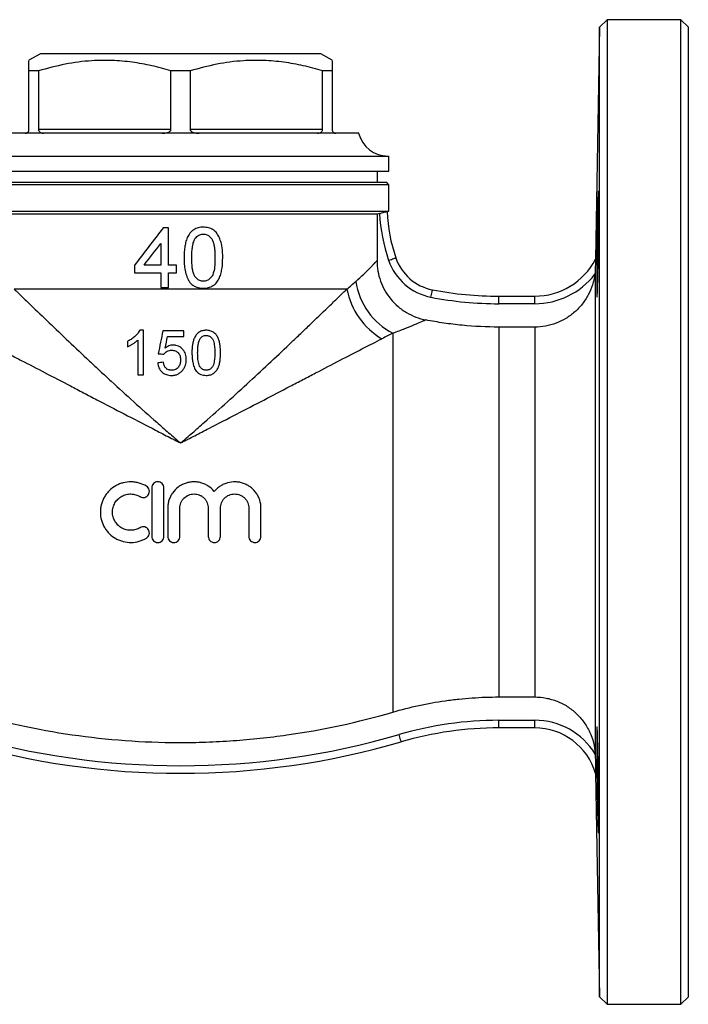
# Model space of a CAD drawing. Units: millimetres. Extents: x -71 to 607, y -23 to 339.
# Drawn here: x 519 to 607, y 209 to 339 of the extents above; entities that cross this region are included whole.
import ezdxf

# ---------------------------------------------------------------- set-up
doc = ezdxf.new("R2010")
doc.units = ezdxf.units.MM

msp = doc.modelspace()

# ---------------------------------------------------------------- linework, layer by layer
at = {"color": 7, "linetype": 'Continuous', "lineweight": 25}
for p, q in [((596.21, 338.51), (595.18, 337.51)), ((605.9, 338.51), (596.21, 338.51)), ((596.21, 338.51), (596.21, 273.51)), ((606.9, 337.51), (605.9, 338.51)), ((605.9, 208.51), (605.9, 338.51)), ((595.18, 337.51), (594.64, 306.89)), ((595.18, 209.51), (595.18, 337.51)), ((606.9, 209.51), (606.9, 337.51)), ((521.4, 334.01), (519.89, 333.15)), ((539.9, 334.01), (521.4, 334.01)), ((558.4, 334.01), (539.9, 334.01)), ((559.9, 333.15), (558.4, 334.01)), ((521.16, 331.76), (519.89, 331.76)), ((519.89, 324.01), (519.89, 331.76)), ((521.16, 331.76), (521.16, 324.01)), ((541.16, 331.76), (538.63, 331.76)), ((538.63, 324.01), (538.63, 331.76)), ((541.16, 331.76), (541.16, 324.01)), ((559.9, 331.76), (558.63, 331.76)), ((558.63, 324.01), (558.63, 331.76)), ((559.9, 331.76), (559.9, 324.01)), ((538.63, 324.01), (521.16, 324.01)), ((558.63, 324.01), (541.16, 324.01)), ((539.9, 323.51), (516.4, 323.51)), ((563.4, 323.51), (539.9, 323.51)), ((512.4, 320.51), (539.9, 320.51)), ((539.9, 320.51), (567.4, 320.51)), ((567.4, 318.51), (567.4, 320.51)), ((512.4, 318.51), (567.4, 318.51)), ((565.9, 317.01), (565.9, 318.51)), ((539.9, 316.71), (512.4, 316.71)), ((539.9, 317.01), (512.7, 317.01)), ((567.1, 317.01), (539.9, 317.01)), ((567.4, 316.71), (539.9, 316.71)), ((567.4, 316.71), (567.1, 317.01)), ((567.4, 313.24), (567.4, 316.71)), ((512.4, 313.24), (567.4, 313.24)), ((565.82, 312.84), (513.97, 312.84)), ((566.16, 312.93), (565.82, 312.84)), ((565.82, 312.84), (565.82, 306.7)), ((567.14, 313.18), (567.15, 313.18)), ((567.15, 313.18), (567.4, 313.24)), ((538.32, 311.01), (537.6, 311.01)), ((537.3, 306.12), (535.09, 306.12)), ((539.34, 306.12), (538.32, 306.12)), ((594.62, 305.82), (594.62, 241.21)), ((533.83, 305.1), (537.3, 305.1)), ((538.32, 305.1), (539.34, 305.1)), ((561.85, 302.94), (517.94, 302.94)), ((537.3, 303.16), (538.32, 303.16)), ((581.9, 301.01), (581.9, 302.01)), ((581.9, 302.01), (586.63, 302.01)), ((586.63, 301.01), (586.63, 302.01)), ((586.63, 301.01), (581.9, 301.01)), ((581.9, 297.93), (581.9, 249.09)), ((586.63, 297.93), (581.9, 297.93)), ((586.63, 297.93), (586.63, 249.09)), ((534.99, 297.5), (534.51, 297.5)), ((540.34, 297.43), (537.56, 297.43)), ((538.17, 296.68), (540.34, 296.68)), ((567.9, 297.11), (567.9, 247.09)), ((534.24, 291.62), (534.99, 291.62)), ((536.1, 276.69), (536.1, 270.29)), ((537.7, 270.29), (537.7, 276.69)), ((538.2, 274.01), (538.2, 270.29)), ((539.8, 270.29), (539.8, 274.01)), ((543.55, 274.01), (543.55, 270.29)), ((545.15, 270.29), (545.15, 274.01)), ((548.91, 274.01), (548.91, 270.29)), ((550.51, 270.29), (550.51, 274.01)), ((596.21, 273.51), (596.21, 208.51)), ((581.9, 249.09), (586.63, 249.09)), ((581.9, 246.01), (586.63, 246.01)), ((581.9, 245.01), (581.9, 246.01)), ((586.63, 245.01), (586.63, 246.01)), ((586.63, 245.01), (581.9, 245.01)), ((594.66, 239.01), (595.18, 209.51)), ((595.18, 209.51), (596.21, 208.51)), ((605.9, 208.51), (606.9, 209.51)), ((596.21, 208.51), (605.9, 208.51))]:
    msp.add_line(p, q, dxfattribs=at)
at = {"color": 7, "linetype": 'Continuous', "lineweight": 25, "flags": 128}
for points in [[(567.11, 313.18), (567.12, 313.18), (567.13, 313.18), (567.13, 313.18), (567.14, 313.18), (567.14, 313.18), (567.14, 313.18), (567.14, 313.18), (567.15, 313.18)], [(567.36, 306.74), (567.54, 306.81), (567.72, 306.87), (567.88, 306.92), (568.03, 306.97), (568.14, 307.01), (568.23, 307.04), (568.28, 307.06), (568.3, 307.07)], [(572.94, 301.87), (572.98, 302.06), (573.02, 302.25), (573.05, 302.42), (573.08, 302.57), (573.1, 302.69), (573.12, 302.78), (573.13, 302.84), (573.13, 302.86)], [(569.02, 243.17), (569.01, 243.19), (568.99, 243.25), (568.97, 243.33), (568.93, 243.45), (568.89, 243.6), (568.84, 243.77), (568.79, 243.95), (568.74, 244.13)]]:
    msp.add_lwpolyline(points, dxfattribs=at)
at = {"color": 7, "linetype": 'Continuous', "lineweight": 25}
for centre, radius, start, end in [((567.27, 324.51), 4, 194.4775, 270), ((589.17, 314.18), 23.05, 183.1073, 198.8297), ((589.17, 314.18), 22.05, 182.6119, 198.8297), ((574.35, 309.13), 6.39, 198.8297, 259.0194), ((586.63, 311.04), 9.03, 270, 332.5807), ((574.35, 309.13), 7.39, 198.8297, 259.0194), ((586.63, 311.04), 10.03, 270, 322.246), ((571.41, 304.78), 9.74, 190.8791, 239.5469), ((572.1, 305.27), 9.17, 188.2362, 242.7223), ((581.9, 348.01), 47, 259.0194, 270), ((581.9, 348.01), 46, 259.0194, 270), ((581.9, 199.01), 47, 90, 106.2602), ((586.63, 236.63), 9.38, 31.6327, 90), ((581.9, 199.01), 46, 90, 106.2602), ((586.63, 236.63), 8.38, 16.4437, 90), ((539.9, 343.01), 104, 253.7398, 286.2602), ((539.9, 343.01), 103, 253.7398, 286.2602)]:
    msp.add_arc(centre, radius, start, end, dxfattribs=at)
for points, knots in [([(519.89, 331.76), (519.89, 331.91), (519.89, 332.3), (519.89, 332.76), (519.89, 333.1), (519.89, 333.12), (519.89, 333.13)], [0, 0, 0, 0, 0.185409, 0.470217, 0.754955, 1, 1, 1, 1]), ([(538.63, 331.76), (537.79, 332), (536.1, 332.47), (533.5, 332.94), (530.86, 333.17), (527.89, 333.13), (524.64, 332.71), (522.32, 332.08), (521.16, 331.76)], [0, 0, 0, 0, 0.147411, 0.294781, 0.445657, 0.59652, 0.797196, 1, 1, 1, 1]), ([(558.63, 331.76), (557.79, 332), (556.1, 332.47), (553.5, 332.94), (550.86, 333.17), (547.89, 333.13), (544.64, 332.71), (542.32, 332.08), (541.16, 331.76)], [0, 0, 0, 0, 0.147411, 0.294781, 0.445657, 0.59652, 0.797196, 1, 1, 1, 1]), ([(559.9, 333.13), (559.9, 333.12), (559.9, 333.1), (559.9, 332.78), (559.9, 332.31), (559.9, 331.91), (559.9, 331.76)], [0, 0, 0, 0, 0.230343, 0.522428, 0.814589, 1, 1, 1, 1]), ([(519.4, 323.51), (519.49, 323.52), (519.61, 323.54), (519.77, 323.67), (519.84, 323.77), (519.88, 323.9), (519.89, 323.97), (519.89, 324.01), (519.89, 324.01)], [0, 0, 0, 0, 0.496506, 0.647117, 0.841368, 0.912976, 0.985283, 1, 1, 1, 1]), ([(521.16, 324.01), (521.16, 323.99), (521.16, 323.92), (521.2, 323.82), (521.28, 323.7), (521.49, 323.55), (521.69, 323.53), (521.83, 323.51)], [0, 0, 0, 0, 0.059947, 0.133853, 0.250921, 0.478772, 1, 1, 1, 1]), ([(537.46, 323.51), (537.69, 323.52), (537.99, 323.54), (538.35, 323.67), (538.51, 323.77), (538.61, 323.9), (538.63, 323.97), (538.63, 324.01), (538.63, 324.01)], [0, 0, 0, 0, 0.496505, 0.647116, 0.841368, 0.912977, 0.985283, 1, 1, 1, 1]), ([(541.16, 324.01), (541.16, 323.99), (541.17, 323.92), (541.23, 323.82), (541.38, 323.7), (541.75, 323.55), (542.09, 323.53), (542.33, 323.51)], [0, 0, 0, 0, 0.059947, 0.133853, 0.25092, 0.478772, 1, 1, 1, 1]), ([(557.96, 323.51), (558.1, 323.52), (558.27, 323.54), (558.47, 323.67), (558.57, 323.77), (558.62, 323.9), (558.63, 323.97), (558.63, 324.01), (558.63, 324.01)], [0, 0, 0, 0, 0.496505, 0.647117, 0.841368, 0.912977, 0.985283, 1, 1, 1, 1]), ([(559.9, 324.01), (559.9, 323.99), (559.9, 323.92), (559.93, 323.82), (559.99, 323.7), (560.16, 323.55), (560.3, 323.53), (560.4, 323.51)], [0, 0, 0, 0, 0.059947, 0.133853, 0.25092, 0.478772, 1, 1, 1, 1]), ([(594.94, 303.92), (594.95, 304.48), (594.97, 305.12), (594.99, 306.55), (595, 307.3), (595.02, 308.88), (595.03, 309.66), (595.04, 311.21), (595.05, 311.94), (595.05, 313.28), (595.06, 313.86), (595.05, 314.85), (595.05, 315.23), (595.04, 315.74), (595.03, 315.87), (595.01, 315.86), (595, 315.73), (594.98, 315.2), (594.97, 314.81), (594.94, 313.81), (594.93, 313.23), (594.9, 311.87), (594.89, 311.15), (594.86, 309.6), (594.85, 308.81), (594.83, 307.24), (594.82, 306.48), (594.81, 305.06), (594.81, 304.42), (594.81, 303.31), (594.81, 302.87), (594.82, 302.19), (594.83, 301.98), (594.84, 301.9)], [0, 0, 0, 0, 0.0625, 0.0625, 0.125, 0.125, 0.1875, 0.1875, 0.25, 0.25, 0.3125, 0.3125, 0.375, 0.375, 0.4375, 0.4375, 0.5, 0.5, 0.5625, 0.5625, 0.625, 0.625, 0.6875, 0.6875, 0.75, 0.75, 0.8125, 0.8125, 0.875, 0.875, 0.9375, 0.9375, 1, 1, 1, 1]), ([(566.16, 312.93), (566.37, 312.99), (566.58, 313.05), (566.92, 313.13), (567.05, 313.16), (567.11, 313.18)], [0, 0, 0, 0, 0.5, 0.5, 1, 1, 1, 1]), ([(538.32, 306.12), (538.32, 306.93), (538.32, 307.75), (538.32, 309.38), (538.32, 310.2), (538.32, 311.01)], [0, 0, 0, 0, 0.5, 0.5, 1, 1, 1, 1]), ([(542.91, 311.12), (542.79, 311.11), (542.68, 311.11), (542.46, 311.09), (542.35, 311.07), (542.13, 311.01), (542.03, 310.98), (541.82, 310.89), (541.72, 310.83), (541.53, 310.71), (541.44, 310.64), (541.27, 310.49), (541.19, 310.4), (540.99, 310.13), (540.87, 309.94), (540.69, 309.53), (540.62, 309.31), (540.51, 308.87), (540.47, 308.65), (540.41, 308.21), (540.39, 307.98), (540.36, 307.54), (540.36, 307.31), (540.36, 307.09)], [0, 0, 0, 0, 0.0625, 0.0625, 0.125, 0.125, 0.1875, 0.1875, 0.25, 0.25, 0.3125, 0.3125, 0.375, 0.375, 0.5, 0.5, 0.625, 0.625, 0.75, 0.75, 0.875, 0.875, 1, 1, 1, 1]), ([(545.46, 307.09), (545.45, 307.54), (545.44, 307.99), (545.35, 308.65), (545.3, 308.87), (545.18, 309.3), (545.11, 309.52), (544.93, 309.93), (544.83, 310.13), (544.56, 310.49), (544.39, 310.64), (544.01, 310.89), (543.8, 310.97), (543.47, 311.06), (543.36, 311.08), (543.13, 311.11), (543.02, 311.11), (542.91, 311.12)], [0, 0, 0, 0, 0.25, 0.25, 0.375, 0.375, 0.5, 0.5, 0.625, 0.625, 0.75, 0.75, 0.875, 0.875, 0.9375, 0.9375, 1, 1, 1, 1]), ([(541.38, 307.09), (541.38, 307.31), (541.38, 307.53), (541.4, 307.97), (541.42, 308.19), (541.48, 308.62), (541.52, 308.84), (541.61, 309.15), (541.64, 309.26), (541.72, 309.46), (541.78, 309.56), (541.84, 309.65)], [0, 0, 0, 0, 0.25, 0.25, 0.5, 0.5, 0.75, 0.75, 0.875, 0.875, 1, 1, 1, 1]), ([(541.84, 309.65), (541.9, 309.73), (541.97, 309.81), (542.12, 309.95), (542.21, 310.01), (542.39, 310.11), (542.49, 310.14), (542.64, 310.18), (542.69, 310.19), (542.79, 310.2), (542.84, 310.2), (542.9, 310.2)], [0, 0, 0, 0, 0.25, 0.25, 0.5, 0.5, 0.75, 0.75, 0.875, 0.875, 1, 1, 1, 1]), ([(542.9, 310.2), (542.98, 310.2), (543.06, 310.19), (543.22, 310.16), (543.3, 310.14), (543.52, 310.05), (543.66, 309.96), (543.89, 309.74), (543.99, 309.62), (544.15, 309.33), (544.21, 309.18), (544.29, 308.87), (544.32, 308.71), (544.37, 308.39), (544.39, 308.22), (544.41, 307.9), (544.42, 307.74), (544.43, 307.41), (544.43, 307.25), (544.44, 307.09)], [0, 0, 0, 0, 0.0625, 0.0625, 0.125, 0.125, 0.25, 0.25, 0.375, 0.375, 0.5, 0.5, 0.625, 0.625, 0.75, 0.75, 0.875, 0.875, 1, 1, 1, 1]), ([(540.36, 307.09), (540.36, 306.8), (540.37, 306.52), (540.41, 305.95), (540.45, 305.67), (540.55, 305.11), (540.63, 304.84), (540.78, 304.45), (540.83, 304.32), (540.97, 304.06), (541.05, 303.94), (541.13, 303.83)], [0, 0, 0, 0, 0.25, 0.25, 0.5, 0.5, 0.75, 0.75, 0.875, 0.875, 1, 1, 1, 1]), ([(542.91, 303.98), (542.83, 303.98), (542.74, 303.99), (542.59, 304.01), (542.51, 304.04), (542.28, 304.13), (542.15, 304.22), (541.91, 304.44), (541.81, 304.57), (541.69, 304.78), (541.66, 304.86), (541.6, 305.01), (541.58, 305.09), (541.52, 305.32), (541.49, 305.48), (541.44, 305.8), (541.42, 305.96), (541.38, 306.44), (541.38, 306.77), (541.38, 307.09)], [0, 0, 0, 0, 0.0625, 0.0625, 0.125, 0.125, 0.25, 0.25, 0.375, 0.375, 0.4375, 0.4375, 0.5, 0.5, 0.625, 0.625, 0.75, 0.75, 1, 1, 1, 1]), ([(544.44, 307.09), (544.43, 306.77), (544.43, 306.44), (544.38, 305.8), (544.34, 305.47), (544.21, 305), (544.16, 304.85), (544, 304.57), (543.9, 304.44), (543.72, 304.28), (543.66, 304.23), (543.52, 304.14), (543.45, 304.1), (543.3, 304.04), (543.23, 304.01), (543.07, 303.99), (542.99, 303.98), (542.91, 303.98)], [0, 0, 0, 0, 0.25, 0.25, 0.5, 0.5, 0.625, 0.625, 0.75, 0.75, 0.8125, 0.8125, 0.875, 0.875, 0.9375, 0.9375, 1, 1, 1, 1]), ([(542.91, 303.06), (543.02, 303.06), (543.13, 303.07), (543.35, 303.09), (543.46, 303.11), (543.79, 303.19), (544, 303.28), (544.28, 303.46), (544.37, 303.53), (544.54, 303.69), (544.61, 303.77), (544.82, 304.04), (544.94, 304.23), (545.12, 304.64), (545.19, 304.86), (545.3, 305.3), (545.34, 305.52), (545.44, 306.19), (545.45, 306.64), (545.46, 307.09)], [0, 0, 0, 0, 0.0625, 0.0625, 0.125, 0.125, 0.25, 0.25, 0.3125, 0.3125, 0.375, 0.375, 0.5, 0.5, 0.625, 0.625, 0.75, 0.75, 1, 1, 1, 1]), ([(594.64, 306.89), (594.64, 306.89), (594.64, 306.83), (594.64, 306.68), (594.64, 306.58), (594.63, 306.28), (594.63, 306.05), (594.62, 305.82)], [0, 0, 0, 0, 0.25, 0.25, 0.5, 0.5, 1, 1, 1, 1]), ([(533.83, 306.12), (533.83, 305.95), (533.83, 305.78), (533.83, 305.44), (533.83, 305.27), (533.83, 305.1)], [0, 0, 0, 0, 0.5, 0.5, 1, 1, 1, 1]), ([(563.02, 303.96), (563.79, 304.62), (564.41, 305.24), (565, 305.84), (565.11, 305.95), (565.31, 306.16), (565.4, 306.26), (565.64, 306.5), (565.75, 306.63), (565.82, 306.7)], [0, 0, 0, 0, 0.5, 0.5, 0.625, 0.625, 0.75, 0.75, 1, 1, 1, 1]), ([(565.82, 306.7), (565.82, 306.24), (565.86, 305.78), (566.01, 304.88), (566.13, 304.44), (566.44, 303.57), (566.63, 303.16), (567.08, 302.36), (567.34, 301.99), (567.93, 301.27), (568.25, 300.95), (568.76, 300.5), (568.94, 300.36), (569.31, 300.09), (569.51, 299.97), (570.5, 299.38), (571.34, 299.05), (572.25, 298.87)], [0, 0, 0, 0, 0.125, 0.125, 0.25, 0.25, 0.375, 0.375, 0.5, 0.5, 0.625, 0.625, 0.6875, 0.6875, 0.75, 0.75, 1, 1, 1, 1]), ([(594.56, 304.9), (594.53, 304.66), (594.48, 304.42), (594.38, 303.95), (594.31, 303.72), (594.1, 303.04), (593.91, 302.6), (593.57, 301.96), (593.45, 301.75), (593.18, 301.35), (593.04, 301.16), (592.6, 300.59), (592.27, 300.25), (591.54, 299.61), (591.15, 299.32), (590.34, 298.83), (589.9, 298.62), (589, 298.28), (588.53, 298.15), (587.58, 297.97), (587.1, 297.93), (586.63, 297.93)], [0, 0, 0, 0, 0.0625, 0.0625, 0.125, 0.125, 0.25, 0.25, 0.3125, 0.3125, 0.375, 0.375, 0.5, 0.5, 0.625, 0.625, 0.75, 0.75, 0.875, 0.875, 1, 1, 1, 1]), ([(517.94, 302.94), (518.28, 302.62), (518.63, 302.28), (519.36, 301.58), (519.74, 301.21), (520.9, 300.09), (521.71, 299.31), (524.22, 296.9), (526.01, 295.2), (528.35, 293), (528.82, 292.56), (529.78, 291.67), (530.26, 291.22), (531.72, 289.87), (532.71, 288.97), (534.71, 287.16), (535.72, 286.26), (537.27, 284.9), (537.79, 284.44), (538.58, 283.76), (538.97, 283.42), (539.37, 283.08), (539.63, 282.85), (539.76, 282.74), (539.9, 282.63)], [0, 0, 0, 0, 0.0625, 0.0625, 0.125, 0.125, 0.25, 0.25, 0.5, 0.5, 0.5625, 0.5625, 0.625, 0.625, 0.75, 0.75, 0.875, 0.875, 0.9375, 0.9375, 0.96875, 0.984375, 0.984375, 1, 1, 1, 1]), ([(539.9, 282.63), (540.03, 282.74), (540.16, 282.85), (540.43, 283.08), (540.82, 283.42), (541.22, 283.76), (542, 284.44), (542.52, 284.9), (544.06, 286.26), (545.08, 287.16), (548.07, 289.86), (549.99, 291.64), (552.79, 294.27), (553.7, 295.13), (555.05, 296.41), (555.5, 296.84), (556.37, 297.68), (556.8, 298.09), (558.07, 299.3), (558.88, 300.08), (560.04, 301.2), (560.42, 301.56), (561.15, 302.27), (561.5, 302.61), (561.85, 302.94)], [0, 0, 0, 0, 0.015625, 0.015625, 0.03125, 0.0625, 0.0625, 0.125, 0.125, 0.25, 0.25, 0.5, 0.5, 0.625, 0.625, 0.6875, 0.6875, 0.75, 0.75, 0.875, 0.875, 0.9375, 0.9375, 1, 1, 1, 1]), ([(541.13, 303.83), (541.19, 303.76), (541.24, 303.7), (541.36, 303.59), (541.43, 303.53), (541.63, 303.39), (541.78, 303.3), (542.08, 303.18), (542.24, 303.13), (542.57, 303.07), (542.74, 303.07), (542.91, 303.06)], [0, 0, 0, 0, 0.125, 0.125, 0.25, 0.25, 0.5, 0.5, 0.75, 0.75, 1, 1, 1, 1]), ([(594.85, 301.89), (594.85, 301.89), (594.86, 301.87), (594.88, 302.04), (594.89, 302.41), (594.92, 303), (594.93, 303.59), (594.94, 303.92)], [0, 0, 0, 0, 0.086984, 0.301895, 0.516845, 0.731795, 1, 1, 1, 1]), ([(572.25, 298.87), (572.2, 298.85), (572.12, 298.81), (571.94, 298.73), (571.82, 298.68), (571.44, 298.51), (571.11, 298.36), (570.36, 298.05), (569.93, 297.87), (568.98, 297.5), (568.45, 297.31), (567.9, 297.11)], [0, 0, 0, 0, 0.125, 0.125, 0.25, 0.25, 0.5, 0.5, 0.75, 0.75, 1, 1, 1, 1]), ([(581.9, 297.93), (580.28, 297.93), (578.67, 298.01), (576.25, 298.25), (575.44, 298.34), (573.84, 298.58), (573.04, 298.72), (572.25, 298.87)], [0, 0, 0, 0, 0.5, 0.5, 0.75, 0.75, 1, 1, 1, 1]), ([(534.51, 297.5), (534.46, 297.42), (534.42, 297.34), (534.31, 297.18), (534.26, 297.11), (534.08, 296.9), (533.95, 296.77), (533.67, 296.52), (533.52, 296.41), (533.21, 296.21), (533.04, 296.12), (532.88, 296.03)], [0, 0, 0, 0, 0.125, 0.125, 0.25, 0.25, 0.5, 0.5, 0.75, 0.75, 1, 1, 1, 1]), ([(543.28, 297.5), (543.2, 297.5), (543.12, 297.5), (542.95, 297.48), (542.87, 297.47), (542.71, 297.43), (542.63, 297.4), (542.48, 297.34), (542.41, 297.3), (542.2, 297.16), (542.07, 297.04), (541.87, 296.78), (541.78, 296.63), (541.65, 296.33), (541.59, 296.17), (541.51, 295.85), (541.48, 295.68), (541.44, 295.35), (541.42, 295.19), (541.4, 294.86), (541.4, 294.69), (541.4, 294.52)], [0, 0, 0, 0, 0.0625, 0.0625, 0.125, 0.125, 0.1875, 0.1875, 0.25, 0.25, 0.375, 0.375, 0.5, 0.5, 0.625, 0.625, 0.75, 0.75, 0.875, 0.875, 1, 1, 1, 1]), ([(542.15, 294.53), (542.16, 294.69), (542.16, 294.85), (542.17, 295.18), (542.19, 295.34), (542.23, 295.66), (542.26, 295.82), (542.33, 296.06), (542.35, 296.13), (542.41, 296.28), (542.45, 296.35), (542.49, 296.42)], [0, 0, 0, 0, 0.25, 0.25, 0.5, 0.5, 0.75, 0.75, 0.875, 0.875, 1, 1, 1, 1]), ([(542.49, 296.42), (542.54, 296.48), (542.59, 296.54), (542.7, 296.64), (542.77, 296.69), (542.9, 296.76), (542.97, 296.78), (543.12, 296.82), (543.2, 296.82), (543.28, 296.83)], [0, 0, 0, 0, 0.25, 0.25, 0.5, 0.5, 0.75, 0.75, 1, 1, 1, 1]), ([(545.17, 294.52), (545.17, 294.85), (545.16, 295.18), (545.09, 295.67), (545.06, 295.83), (544.97, 296.15), (544.92, 296.31), (544.79, 296.62), (544.71, 296.77), (544.51, 297.04), (544.38, 297.16), (544.1, 297.34), (543.94, 297.4), (543.7, 297.47), (543.62, 297.48), (543.45, 297.5), (543.37, 297.5), (543.28, 297.5)], [0, 0, 0, 0, 0.25, 0.25, 0.375, 0.375, 0.5, 0.5, 0.625, 0.625, 0.75, 0.75, 0.875, 0.875, 0.9375, 0.9375, 1, 1, 1, 1]), ([(543.28, 296.83), (543.34, 296.82), (543.4, 296.82), (543.51, 296.8), (543.57, 296.79), (543.74, 296.72), (543.84, 296.65), (544.02, 296.49), (544.09, 296.39), (544.21, 296.18), (544.25, 296.07), (544.34, 295.72), (544.37, 295.48), (544.41, 295), (544.41, 294.77), (544.42, 294.53)], [0, 0, 0, 0, 0.0625, 0.0625, 0.125, 0.125, 0.25, 0.25, 0.375, 0.375, 0.5, 0.5, 0.75, 0.75, 1, 1, 1, 1]), ([(513.32, 296.39), (514.13, 295.98), (515, 295.53), (516.4, 294.81), (516.89, 294.56), (517.87, 294.05), (518.37, 293.79), (520.92, 292.47), (523.09, 291.34), (525.93, 289.86), (526.51, 289.56), (527.68, 288.95), (528.27, 288.64), (530.04, 287.71), (531.24, 287.09), (533.67, 285.83), (534.9, 285.2), (536.76, 284.24), (537.38, 283.91), (538.32, 283.43), (538.79, 283.19), (539.27, 282.95), (539.58, 282.79), (539.74, 282.71), (539.9, 282.63)], [0, 0, 0, 0, 0.125, 0.125, 0.1875, 0.1875, 0.25, 0.25, 0.5, 0.5, 0.5625, 0.5625, 0.625, 0.625, 0.75, 0.75, 0.875, 0.875, 0.9375, 0.9375, 0.96875, 0.984375, 0.984375, 1, 1, 1, 1]), ([(532.88, 295.34), (533, 295.39), (533.13, 295.45), (533.36, 295.57), (533.48, 295.64), (533.71, 295.78), (533.82, 295.86), (533.98, 295.98), (534.04, 296.02), (534.14, 296.11), (534.19, 296.16), (534.24, 296.21)], [0, 0, 0, 0, 0.25, 0.25, 0.5, 0.5, 0.75, 0.75, 0.875, 0.875, 1, 1, 1, 1]), ([(538.92, 295.54), (538.87, 295.54), (538.83, 295.54), (538.73, 295.53), (538.68, 295.53), (538.54, 295.5), (538.45, 295.47), (538.28, 295.4), (538.19, 295.36), (538.03, 295.27), (537.95, 295.21), (537.87, 295.15)], [0, 0, 0, 0, 0.125, 0.125, 0.25, 0.25, 0.5, 0.5, 0.75, 0.75, 1, 1, 1, 1]), ([(540.65, 293.64), (540.64, 293.76), (540.64, 293.88), (540.61, 294.11), (540.58, 294.23), (540.51, 294.45), (540.46, 294.57), (540.34, 294.77), (540.27, 294.87), (540.03, 295.14), (539.84, 295.3), (539.51, 295.45), (539.4, 295.48), (539.22, 295.52), (539.16, 295.53), (539.04, 295.54), (538.98, 295.54), (538.92, 295.54)], [0, 0, 0, 0, 0.125, 0.125, 0.25, 0.25, 0.375, 0.375, 0.5, 0.5, 0.75, 0.75, 0.875, 0.875, 0.9375, 0.9375, 1, 1, 1, 1]), ([(539.9, 282.63), (540.05, 282.71), (540.21, 282.79), (540.53, 282.95), (541, 283.19), (541.47, 283.43), (542.4, 283.91), (543.02, 284.23), (544.88, 285.19), (546.09, 285.82), (549.71, 287.69), (552.06, 288.92), (554.92, 290.41), (555.49, 290.71), (556.61, 291.29), (557.17, 291.58), (558.81, 292.44), (559.87, 292.99), (561.91, 294.05), (562.89, 294.55), (564.3, 295.28), (564.76, 295.51), (565.64, 295.96), (566.07, 296.18), (566.47, 296.39)], [0, 0, 0, 0, 0.015625, 0.015625, 0.03125, 0.0625, 0.0625, 0.125, 0.125, 0.25, 0.25, 0.5, 0.5, 0.5625, 0.5625, 0.625, 0.625, 0.75, 0.75, 0.875, 0.875, 0.9375, 0.9375, 1, 1, 1, 1]), ([(537.71, 294.34), (537.73, 294.38), (537.76, 294.42), (537.83, 294.5), (537.86, 294.53), (537.97, 294.63), (538.05, 294.69), (538.22, 294.79), (538.32, 294.82), (538.51, 294.86), (538.61, 294.86), (538.71, 294.87)], [0, 0, 0, 0, 0.125, 0.125, 0.25, 0.25, 0.5, 0.5, 0.75, 0.75, 1, 1, 1, 1]), ([(538.71, 294.87), (538.79, 294.86), (538.88, 294.86), (539.04, 294.84), (539.12, 294.82), (539.35, 294.74), (539.49, 294.64), (539.71, 294.39), (539.78, 294.24), (539.85, 294.01), (539.87, 293.92), (539.89, 293.76), (539.89, 293.68), (539.89, 293.6)], [0, 0, 0, 0, 0.125, 0.125, 0.25, 0.25, 0.5, 0.5, 0.75, 0.75, 0.875, 0.875, 1, 1, 1, 1]), ([(541.4, 294.52), (541.4, 294.31), (541.41, 294.11), (541.44, 293.69), (541.47, 293.48), (541.55, 293.07), (541.6, 292.87), (541.71, 292.57), (541.75, 292.47), (541.85, 292.29), (541.91, 292.2), (541.97, 292.12)], [0, 0, 0, 0, 0.25, 0.25, 0.5, 0.5, 0.75, 0.75, 0.875, 0.875, 1, 1, 1, 1]), ([(543.28, 292.23), (543.22, 292.23), (543.17, 292.23), (543.05, 292.25), (542.99, 292.27), (542.82, 292.34), (542.72, 292.41), (542.55, 292.58), (542.47, 292.67), (542.36, 292.88), (542.32, 292.99), (542.26, 293.23), (542.23, 293.34), (542.2, 293.58), (542.19, 293.7), (542.16, 294.05), (542.16, 294.29), (542.15, 294.53)], [0, 0, 0, 0, 0.0625, 0.0625, 0.125, 0.125, 0.25, 0.25, 0.375, 0.375, 0.5, 0.5, 0.625, 0.625, 0.75, 0.75, 1, 1, 1, 1]), ([(544.42, 294.53), (544.41, 294.29), (544.41, 294.05), (544.37, 293.57), (544.34, 293.33), (544.25, 292.99), (544.21, 292.87), (544.1, 292.67), (544.02, 292.57), (543.85, 292.41), (543.75, 292.34), (543.58, 292.27), (543.53, 292.26), (543.41, 292.23), (543.35, 292.23), (543.28, 292.23)], [0, 0, 0, 0, 0.25, 0.25, 0.5, 0.5, 0.625, 0.625, 0.75, 0.75, 0.875, 0.875, 0.9375, 0.9375, 1, 1, 1, 1]), ([(543.28, 291.55), (543.37, 291.55), (543.45, 291.55), (543.62, 291.57), (543.7, 291.59), (543.94, 291.65), (544.1, 291.71), (544.38, 291.89), (544.5, 292.01), (544.7, 292.27), (544.79, 292.42), (544.92, 292.72), (544.97, 292.87), (545.06, 293.2), (545.09, 293.36), (545.16, 293.85), (545.17, 294.19), (545.17, 294.52)], [0, 0, 0, 0, 0.0625, 0.0625, 0.125, 0.125, 0.25, 0.25, 0.375, 0.375, 0.5, 0.5, 0.625, 0.625, 0.75, 0.75, 1, 1, 1, 1]), ([(536.88, 293.21), (536.89, 293.09), (536.91, 292.98), (536.96, 292.76), (536.99, 292.66), (537.09, 292.45), (537.14, 292.35), (537.28, 292.17), (537.35, 292.08), (537.6, 291.85), (537.8, 291.73), (538.13, 291.62), (538.24, 291.59), (538.47, 291.56), (538.59, 291.55), (538.7, 291.55)], [0, 0, 0, 0, 0.125, 0.125, 0.25, 0.25, 0.375, 0.375, 0.5, 0.5, 0.75, 0.75, 0.875, 0.875, 1, 1, 1, 1]), ([(538.71, 292.23), (538.64, 292.23), (538.57, 292.23), (538.43, 292.25), (538.36, 292.27), (538.16, 292.34), (538.04, 292.42), (537.9, 292.58), (537.86, 292.63), (537.79, 292.75), (537.76, 292.82), (537.71, 292.94), (537.69, 293.01), (537.65, 293.15), (537.64, 293.21), (537.63, 293.28)], [0, 0, 0, 0, 0.125, 0.125, 0.25, 0.25, 0.5, 0.5, 0.625, 0.625, 0.75, 0.75, 0.875, 0.875, 1, 1, 1, 1]), ([(539.89, 293.6), (539.89, 293.51), (539.89, 293.43), (539.87, 293.26), (539.85, 293.18), (539.79, 292.93), (539.71, 292.78), (539.55, 292.57), (539.5, 292.51), (539.36, 292.41), (539.29, 292.36), (539.13, 292.29), (539.05, 292.27), (538.88, 292.23), (538.79, 292.23), (538.71, 292.23)], [0, 0, 0, 0, 0.125, 0.125, 0.25, 0.25, 0.5, 0.5, 0.625, 0.625, 0.75, 0.75, 0.875, 0.875, 1, 1, 1, 1]), ([(540.2, 292.26), (540.23, 292.31), (540.27, 292.36), (540.34, 292.47), (540.37, 292.52), (540.45, 292.68), (540.5, 292.8), (540.58, 293.03), (540.6, 293.15), (540.64, 293.39), (540.64, 293.52), (540.65, 293.64)], [0, 0, 0, 0, 0.125, 0.125, 0.25, 0.25, 0.5, 0.5, 0.75, 0.75, 1, 1, 1, 1]), ([(538.7, 291.55), (538.78, 291.55), (538.85, 291.55), (538.99, 291.56), (539.06, 291.58), (539.27, 291.62), (539.41, 291.66), (539.67, 291.78), (539.79, 291.86), (539.95, 292), (540.01, 292.05), (540.11, 292.15), (540.15, 292.21), (540.2, 292.26)], [0, 0, 0, 0, 0.125, 0.125, 0.25, 0.25, 0.5, 0.5, 0.75, 0.75, 0.875, 0.875, 1, 1, 1, 1]), ([(541.97, 292.12), (542.01, 292.07), (542.05, 292.02), (542.14, 291.94), (542.19, 291.9), (542.34, 291.79), (542.45, 291.73), (542.68, 291.63), (542.79, 291.6), (543.04, 291.56), (543.16, 291.55), (543.28, 291.55)], [0, 0, 0, 0, 0.125, 0.125, 0.25, 0.25, 0.5, 0.5, 0.75, 0.75, 1, 1, 1, 1]), ([(535.4, 276.91), (535.09, 277.09), (534.77, 277.23), (534.27, 277.38), (534.09, 277.42), (533.74, 277.47), (533.57, 277.49), (533.04, 277.5), (532.68, 277.46), (532.17, 277.33), (532, 277.28), (531.68, 277.15), (531.52, 277.07), (531.05, 276.81), (530.77, 276.6), (530.39, 276.23), (530.27, 276.09), (530.05, 275.82), (529.95, 275.67), (529.78, 275.37), (529.7, 275.21), (529.56, 274.88), (529.44, 274.55), (529.37, 274.2), (529.33, 273.85), (529.31, 273.67), (529.31, 273.14), (529.36, 272.79), (529.55, 272.1), (529.68, 271.78), (529.95, 271.32), (530.05, 271.17), (530.27, 270.89), (530.39, 270.76), (530.76, 270.39), (531.05, 270.18), (531.51, 269.92), (531.67, 269.84), (532, 269.71), (532.17, 269.66), (532.68, 269.53), (533.03, 269.49), (533.74, 269.5), (534.09, 269.55), (534.6, 269.7), (534.76, 269.76), (535.09, 269.9), (535.25, 269.99), (535.4, 270.08)], [0, 0, 0, 0, 0.0625, 0.0625, 0.09375, 0.09375, 0.125, 0.125, 0.1875, 0.1875, 0.21875, 0.21875, 0.25, 0.25, 0.3125, 0.3125, 0.34375, 0.34375, 0.375, 0.375, 0.40625, 0.40625, 0.4375, 0.46875, 0.46875, 0.5, 0.5, 0.5625, 0.5625, 0.625, 0.625, 0.65625, 0.65625, 0.6875, 0.6875, 0.75, 0.75, 0.78125, 0.78125, 0.8125, 0.8125, 0.875, 0.875, 0.9375, 0.9375, 0.96875, 0.96875, 1, 1, 1, 1]), ([(534.56, 275.54), (534.65, 275.49), (534.75, 275.45), (534.96, 275.42), (535.07, 275.42), (535.37, 275.5), (535.56, 275.63), (535.72, 275.9), (535.75, 276), (535.79, 276.21), (535.78, 276.31), (535.71, 276.62), (535.58, 276.8), (535.4, 276.91)], [0, 0, 0, 0, 0.125, 0.125, 0.25, 0.25, 0.5, 0.5, 0.625, 0.625, 0.75, 0.75, 1, 1, 1, 1]), ([(537.7, 276.69), (537.7, 276.8), (537.68, 276.9), (537.6, 277.1), (537.54, 277.18), (537.32, 277.41), (537.11, 277.49), (536.79, 277.49), (536.69, 277.47), (536.49, 277.39), (536.41, 277.33), (536.18, 277.11), (536.1, 276.9), (536.1, 276.69)], [0, 0, 0, 0, 0.125, 0.125, 0.25, 0.25, 0.5, 0.5, 0.625, 0.625, 0.75, 0.75, 1, 1, 1, 1]), ([(544.35, 276.23), (544.12, 276.51), (543.86, 276.74), (543.41, 277.03), (543.25, 277.12), (542.93, 277.26), (542.76, 277.32), (542.42, 277.42), (542.24, 277.45), (541.89, 277.49), (541.71, 277.5), (541.36, 277.48), (541.18, 277.46), (540.83, 277.39), (540.66, 277.35), (540.33, 277.23), (540.17, 277.15), (539.85, 276.98), (539.7, 276.89), (539.28, 276.57), (539.03, 276.3), (538.73, 275.87), (538.64, 275.72), (538.48, 275.4), (538.41, 275.23), (538.31, 274.9), (538.27, 274.72), (538.21, 274.37), (538.2, 274.19), (538.2, 274.01)], [0, 0, 0, 0, 0.125, 0.125, 0.1875, 0.1875, 0.25, 0.25, 0.3125, 0.3125, 0.375, 0.375, 0.4375, 0.4375, 0.5, 0.5, 0.5625, 0.5625, 0.625, 0.625, 0.75, 0.75, 0.8125, 0.8125, 0.875, 0.875, 0.9375, 0.9375, 1, 1, 1, 1]), ([(550.51, 274.01), (550.51, 274.37), (550.46, 274.72), (550.29, 275.23), (550.23, 275.4), (550.07, 275.72), (549.98, 275.87), (549.77, 276.16), (549.66, 276.3), (549.41, 276.56), (549.28, 276.67), (549, 276.89), (548.85, 276.99), (548.53, 277.16), (548.37, 277.23), (548.04, 277.35), (547.87, 277.4), (547.52, 277.46), (547.34, 277.48), (546.81, 277.5), (546.45, 277.46), (545.94, 277.32), (545.77, 277.26), (545.45, 277.12), (545.29, 277.03), (545, 276.84), (544.86, 276.74), (544.59, 276.5), (544.47, 276.37), (544.35, 276.23)], [0, 0, 0, 0, 0.125, 0.125, 0.1875, 0.1875, 0.25, 0.25, 0.3125, 0.3125, 0.375, 0.375, 0.4375, 0.4375, 0.5, 0.5, 0.5625, 0.5625, 0.625, 0.625, 0.75, 0.75, 0.8125, 0.8125, 0.875, 0.875, 0.9375, 0.9375, 1, 1, 1, 1]), ([(534.56, 271.44), (534.38, 271.33), (534.19, 271.25), (533.78, 271.13), (533.57, 271.1), (533.15, 271.09), (532.94, 271.11), (532.53, 271.22), (532.33, 271.3), (531.96, 271.5), (531.79, 271.63), (531.48, 271.93), (531.35, 272.1), (531.14, 272.46), (531.05, 272.66), (530.94, 273.07), (530.91, 273.28), (530.91, 273.7), (530.94, 273.91), (531.05, 274.33), (531.13, 274.52), (531.35, 274.89), (531.48, 275.06), (531.78, 275.35), (531.96, 275.48), (532.32, 275.69), (532.52, 275.77), (532.93, 275.87), (533.14, 275.9), (533.57, 275.89), (533.78, 275.86), (534.18, 275.74), (534.38, 275.65), (534.56, 275.54)], [0, 0, 0, 0, 0.0625, 0.0625, 0.125, 0.125, 0.1875, 0.1875, 0.25, 0.25, 0.3125, 0.3125, 0.375, 0.375, 0.4375, 0.4375, 0.5, 0.5, 0.5625, 0.5625, 0.625, 0.625, 0.6875, 0.6875, 0.75, 0.75, 0.8125, 0.8125, 0.875, 0.875, 0.9375, 0.9375, 1, 1, 1, 1]), ([(539.8, 274.01), (539.8, 274.14), (539.81, 274.26), (539.86, 274.5), (539.89, 274.62), (539.99, 274.85), (540.04, 274.96), (540.18, 275.16), (540.26, 275.26), (540.52, 275.52), (540.73, 275.66), (541.18, 275.84), (541.43, 275.89), (541.8, 275.89), (541.92, 275.88), (542.16, 275.83), (542.28, 275.8), (542.51, 275.7), (542.62, 275.65), (542.82, 275.51), (542.91, 275.43), (543.09, 275.26), (543.17, 275.16), (543.3, 274.96), (543.36, 274.85), (543.46, 274.62), (543.49, 274.5), (543.54, 274.26), (543.55, 274.14), (543.55, 274.01)], [0, 0, 0, 0, 0.0625, 0.0625, 0.125, 0.125, 0.1875, 0.1875, 0.25, 0.25, 0.375, 0.375, 0.5, 0.5, 0.5625, 0.5625, 0.625, 0.625, 0.6875, 0.6875, 0.75, 0.75, 0.8125, 0.8125, 0.875, 0.875, 0.9375, 0.9375, 1, 1, 1, 1]), ([(545.15, 274.01), (545.15, 274.14), (545.17, 274.26), (545.21, 274.5), (545.25, 274.62), (545.34, 274.85), (545.4, 274.96), (545.54, 275.16), (545.62, 275.26), (545.88, 275.52), (546.09, 275.66), (546.54, 275.84), (546.78, 275.89), (547.15, 275.89), (547.27, 275.88), (547.51, 275.83), (547.63, 275.8), (547.86, 275.7), (547.97, 275.65), (548.17, 275.51), (548.27, 275.43), (548.44, 275.26), (548.52, 275.16), (548.66, 274.96), (548.72, 274.85), (548.81, 274.62), (548.85, 274.5), (548.9, 274.26), (548.91, 274.14), (548.91, 274.01)], [0, 0, 0, 0, 0.0625, 0.0625, 0.125, 0.125, 0.1875, 0.1875, 0.25, 0.25, 0.375, 0.375, 0.5, 0.5, 0.5625, 0.5625, 0.625, 0.625, 0.6875, 0.6875, 0.75, 0.75, 0.8125, 0.8125, 0.875, 0.875, 0.9375, 0.9375, 1, 1, 1, 1]), ([(535.4, 270.08), (535.49, 270.13), (535.56, 270.2), (535.69, 270.37), (535.73, 270.47), (535.81, 270.77), (535.77, 271), (535.61, 271.26), (535.54, 271.34), (535.37, 271.47), (535.27, 271.51), (534.96, 271.59), (534.74, 271.55), (534.56, 271.44)], [0, 0, 0, 0, 0.125, 0.125, 0.25, 0.25, 0.5, 0.5, 0.625, 0.625, 0.75, 0.75, 1, 1, 1, 1]), ([(536.1, 270.29), (536.1, 270.19), (536.12, 270.08), (536.2, 269.89), (536.26, 269.8), (536.48, 269.58), (536.69, 269.49), (537, 269.49), (537.11, 269.51), (537.3, 269.59), (537.39, 269.65), (537.61, 269.88), (537.7, 270.08), (537.7, 270.29)], [0, 0, 0, 0, 0.125, 0.125, 0.25, 0.25, 0.5, 0.5, 0.625, 0.625, 0.75, 0.75, 1, 1, 1, 1]), ([(538.2, 270.29), (538.2, 270.19), (538.22, 270.08), (538.3, 269.89), (538.36, 269.8), (538.58, 269.58), (538.79, 269.49), (539.1, 269.49), (539.21, 269.51), (539.4, 269.59), (539.49, 269.65), (539.71, 269.88), (539.8, 270.08), (539.8, 270.29)], [0, 0, 0, 0, 0.125, 0.125, 0.25, 0.25, 0.5, 0.5, 0.625, 0.625, 0.75, 0.75, 1, 1, 1, 1]), ([(543.55, 270.29), (543.55, 270.19), (543.57, 270.08), (543.65, 269.89), (543.71, 269.8), (543.93, 269.58), (544.14, 269.49), (544.46, 269.49), (544.56, 269.51), (544.75, 269.59), (544.84, 269.65), (545.07, 269.88), (545.15, 270.08), (545.15, 270.29)], [0, 0, 0, 0, 0.125, 0.125, 0.25, 0.25, 0.5, 0.5, 0.625, 0.625, 0.75, 0.75, 1, 1, 1, 1]), ([(548.91, 270.29), (548.91, 270.19), (548.93, 270.08), (549.01, 269.89), (549.07, 269.8), (549.29, 269.58), (549.5, 269.49), (549.81, 269.49), (549.91, 269.51), (550.11, 269.59), (550.2, 269.65), (550.42, 269.87), (550.51, 270.08), (550.51, 270.29)], [0, 0, 0, 0, 0.125, 0.125, 0.25, 0.25, 0.5, 0.5, 0.625, 0.625, 0.75, 0.75, 1, 1, 1, 1]), ([(567.9, 247.09), (570.17, 247.75), (572.48, 248.26), (575.42, 248.68), (576.01, 248.75), (577.19, 248.88), (577.78, 248.93), (579.55, 249.05), (580.72, 249.09), (581.9, 249.09)], [0, 0, 0, 0, 0.5, 0.5, 0.625, 0.625, 0.75, 0.75, 1, 1, 1, 1]), ([(586.63, 249.09), (587.13, 249.09), (587.63, 249.05), (588.37, 248.9), (588.62, 248.84), (589.11, 248.7), (589.58, 248.54), (590.04, 248.33), (590.49, 248.1), (590.71, 247.98), (591.35, 247.57), (591.74, 247.26), (592.29, 246.74), (592.47, 246.56), (592.8, 246.18), (592.96, 245.98), (593.25, 245.57), (593.39, 245.36), (593.65, 244.92), (593.77, 244.7), (594.09, 244.01), (594.26, 243.54), (594.5, 242.56), (594.58, 242.06), (594.61, 241.55)], [0, 0, 0, 0, 0.125, 0.125, 0.1875, 0.1875, 0.25, 0.3125, 0.3125, 0.375, 0.375, 0.5, 0.5, 0.5625, 0.5625, 0.625, 0.625, 0.6875, 0.6875, 0.75, 0.75, 0.875, 0.875, 1, 1, 1, 1]), ([(511.9, 247.09), (516.39, 245.77), (520.95, 244.78), (527.9, 243.77), (530.23, 243.52), (534.93, 243.17), (537.29, 243.08), (539.95, 243.08), (540.26, 243.08), (540.86, 243.08), (541.76, 243.09), (542.66, 243.11), (544.45, 243.18), (545.64, 243.24), (549.21, 243.49), (551.58, 243.74), (558.64, 244.74), (563.29, 245.74), (567.9, 247.09)], [0, 0, 0, 0, 0.25, 0.25, 0.375, 0.375, 0.5, 0.5, 0.515625, 0.515625, 0.53125, 0.5625, 0.5625, 0.625, 0.625, 0.75, 0.75, 1, 1, 1, 1]), ([(595.05, 233.21), (595.05, 233.77), (595.05, 234.41), (595.04, 235.84), (595.04, 236.59), (595.02, 238.17), (595.01, 238.96), (594.99, 240.51), (594.98, 241.23), (594.95, 242.57), (594.94, 243.15), (594.91, 244.14), (594.9, 244.52), (594.87, 245.03), (594.86, 245.16), (594.84, 245.15), (594.83, 245.02), (594.82, 244.48), (594.81, 244.1), (594.81, 243.1), (594.81, 242.51), (594.82, 241.16), (594.82, 240.43), (594.84, 238.88), (594.85, 238.1), (594.87, 236.52), (594.89, 235.77), (594.91, 234.34), (594.93, 233.71), (594.96, 232.6), (594.97, 232.15), (594.99, 231.48), (595, 231.27), (595.01, 231.19)], [0, 0, 0, 0, 0.0625, 0.0625, 0.125, 0.125, 0.1875, 0.1875, 0.25, 0.25, 0.3125, 0.3125, 0.375, 0.375, 0.4375, 0.4375, 0.5, 0.5, 0.5625, 0.5625, 0.625, 0.625, 0.6875, 0.6875, 0.75, 0.75, 0.8125, 0.8125, 0.875, 0.875, 0.9375, 0.9375, 1, 1, 1, 1]), ([(594.62, 241.21), (594.63, 241), (594.63, 240.79), (594.64, 240.38), (594.64, 240.18), (594.65, 239.79), (594.65, 239.59), (594.66, 239.31), (594.66, 239.22), (594.66, 239.11), (594.66, 239.08), (594.66, 239.02), (594.66, 239.01), (594.66, 239.01)], [0, 0, 0, 0, 0.25, 0.25, 0.5, 0.5, 0.75, 0.75, 0.875, 0.875, 0.9375, 0.9375, 1, 1, 1, 1]), ([(595.02, 231.18), (595.02, 231.18), (595.03, 231.16), (595.04, 231.33), (595.05, 231.7), (595.05, 232.29), (595.05, 232.88), (595.05, 233.21)], [0, 0, 0, 0, 0.087584, 0.302429, 0.517248, 0.732067, 1, 1, 1, 1])]:
    msp.add_open_spline(points, degree=3, knots=knots, dxfattribs=at)
for points in [[(567.11, 313.18), (567.13, 313.18), (567.14, 313.18), (567.14, 313.18)], [(537.6, 311.01), (536.34, 309.38), (535.09, 307.75), (533.83, 306.12)], [(535.09, 306.12), (535.83, 307.07), (536.56, 308.03), (537.3, 308.98)], [(537.3, 308.98), (537.3, 308.51), (537.3, 307.56), (537.3, 306.6), (537.3, 306.12)], [(539.34, 305.1), (539.34, 305.27), (539.34, 305.61), (539.34, 305.95), (539.34, 306.12)], [(594.62, 305.82), (594.62, 305.52), (594.6, 305.21), (594.56, 304.9)], [(537.3, 305.1), (537.3, 304.78), (537.3, 304.13), (537.3, 303.49), (537.3, 303.16)], [(538.32, 303.16), (538.32, 303.49), (538.32, 304.13), (538.32, 304.78), (538.32, 305.1)], [(561.85, 302.94), (562.27, 303.3), (562.66, 303.64), (563.02, 303.96)], [(534.99, 291.62), (534.99, 292.6), (534.99, 294.56), (534.99, 296.52), (534.99, 297.5)], [(537.56, 297.43), (537.35, 296.42), (537.15, 295.42), (536.95, 294.41)], [(537.87, 295.15), (537.97, 295.66), (538.07, 296.17), (538.17, 296.68)], [(540.34, 296.68), (540.34, 296.8), (540.34, 297.05), (540.34, 297.3), (540.34, 297.43)], [(567.9, 297.11), (567.45, 296.89), (566.98, 296.64), (566.47, 296.39)], [(532.88, 296.03), (532.88, 295.92), (532.88, 295.69), (532.88, 295.46), (532.88, 295.34)], [(534.24, 296.21), (534.24, 295.44), (534.24, 293.9), (534.24, 292.38), (534.24, 291.62)], [(536.95, 294.41), (537.2, 294.39), (537.45, 294.36), (537.71, 294.34)], [(537.63, 293.28), (537.38, 293.26), (537.13, 293.23), (536.88, 293.21)], [(594.61, 241.55), (594.62, 241.44), (594.62, 241.33), (594.62, 241.21)]]:
    msp.add_open_spline(points, degree=3, dxfattribs=at)

doc.saveas('drawing.dxf')
